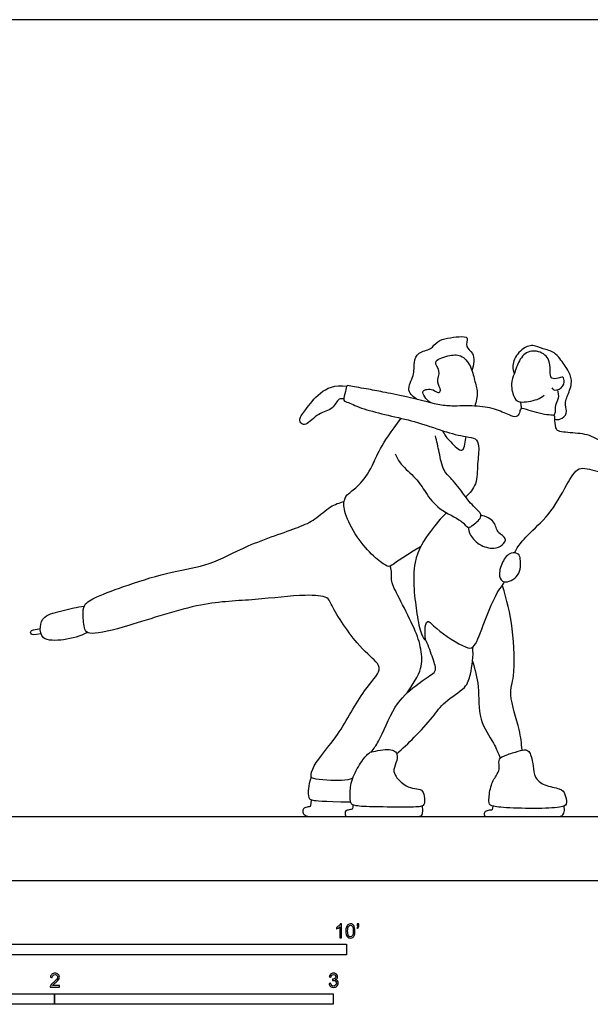
# Model space of a CAD drawing. Units: metres. Extents: x 0 to 13.1, y -0.7 to 3.1.
# Drawn here: x 1.9 to 3.9, y -0.4 to 3.1 of the extents above; entities that cross this region are included whole.
import ezdxf

# ---------------------------------------------------------------- set-up
doc = ezdxf.new("R2010")
doc.units = ezdxf.units.M
for name, color, linetype, true_color in [('2D$AG-DIAGRAM', 7, 'Continuous', 0xfecc66), ('2D$AG-SPORTS', 7, 'Continuous', 0x66ccff), ('2D$N-SYMB', 7, 'Continuous', 0x800040), ('2D$X-VPRT', 6, 'Continuous', 0xff00ff)]:
    doc.layers.add(name, color=color, linetype=linetype, true_color=true_color)

msp = doc.modelspace()

# ---------------------------------------------------------------- linework, layer by layer
at = {"layer": '2D$AG-DIAGRAM'}
msp.add_lwpolyline([(0.2463, 0.2297), (6.2236, 0.2297)], dxfattribs=at)
at = {"layer": '2D$AG-SPORTS'}
for points, knots in [([(3.3026, 1.7244), (3.2894, 1.7319), (3.2575, 1.7559), (3.293, 1.811), (3.288, 1.8557), (3.3027, 1.8972), (3.3542, 1.902), (3.3699, 1.94), (3.4474, 1.9508), (3.4887, 1.951), (3.4705, 1.9102), (3.5094, 1.8942), (3.5052, 1.8476), (3.4977, 1.8286)], [0, 0, 0, 0, 0.385908, 0.812121, 1.200781, 1.552771, 1.932945, 2.277295, 2.78161, 3.09399, 3.402354, 3.729356, 4.177291, 4.177291, 4.177291, 4.177291]), ([(3.7951, 1.6542), (3.8017, 1.6527), (3.8162, 1.6513), (3.8429, 1.6748), (3.8278, 1.7064), (3.8443, 1.747), (3.8611, 1.7926), (3.8418, 1.8315), (3.8284, 1.8493), (3.796, 1.8991), (3.7527, 1.9035), (3.7167, 1.9241), (3.673, 1.9068), (3.64, 1.8585), (3.6448, 1.8288), (3.6489, 1.8155)], [0, 0, 0, 0, 0.259318, 0.566696, 0.880626, 1.255372, 1.652903, 2.009983, 2.29093, 2.714484, 3.08729, 3.442003, 3.815512, 4.240089, 4.609936, 4.609936, 4.609936, 4.609936]), ([(3.3497, 1.7126), (3.3409, 1.7178), (3.3278, 1.7321), (3.3177, 1.7559), (3.337, 1.7624), (3.359, 1.7622), (3.376, 1.7446), (3.3904, 1.7593), (3.3669, 1.7872), (3.3893, 1.827), (3.3523, 1.8626), (3.4144, 1.8835), (3.4591, 1.8882), (3.4957, 1.8459), (3.5061, 1.7942), (3.5207, 1.751), (3.5137, 1.7167), (3.5077, 1.7011)], [0, 0, 0, 0, 0.317031, 0.575782, 0.800365, 1.072396, 1.331447, 1.527008, 1.84169, 2.206353, 2.53663, 2.93729, 3.324646, 3.726647, 4.144002, 4.528308, 4.93316, 4.93316, 4.93316, 4.93316]), ([(3.7839, 1.766), (3.787, 1.7627), (3.794, 1.7533), (3.83, 1.7695), (3.8291, 1.7976), (3.8233, 1.8068), (3.8069, 1.8011), (3.7795, 1.7957), (3.7776, 1.8301), (3.779, 1.8736), (3.7304, 1.9054), (3.6788, 1.8907), (3.6571, 1.8403), (3.6497, 1.816), (3.6341, 1.7804), (3.6488, 1.7265), (3.6702, 1.7112), (3.7339, 1.7228), (3.7487, 1.734), (3.7565, 1.7398)], [0, 0, 0, 0, 0.209694, 0.536316, 0.8234, 0.985945, 1.215878, 1.486484, 1.785395, 2.159544, 2.563656, 2.960137, 3.369437, 3.660992, 4.012022, 4.425332, 4.703667, 5.148451, 5.457792, 5.457792, 5.457792, 5.457792]), ([(3.0375, 1.7267), (3.0322, 1.7274), (3.0179, 1.7311), (2.9991, 1.6858), (2.9461, 1.6793), (2.9055, 1.6318), (2.8852, 1.6359), (2.8753, 1.6567), (2.9045, 1.6903), (2.9438, 1.7494), (3.0057, 1.7793), (3.0488, 1.7728)], [0, 0, 0, 0, 0.227449, 0.59054, 1.008725, 1.444882, 1.668716, 1.905217, 2.271981, 2.758418, 3.206086, 3.206086, 3.206086, 3.206086]), ([(3.6499, 1.1749), (3.6632, 1.1992), (3.7016, 1.2458), (3.7764, 1.308), (3.8361, 1.415), (3.8778, 1.4908), (3.9477, 1.4623), (4.0695, 1.4548), (4.1292, 1.4461), (4.2572, 1.4724), (4.3379, 1.49), (4.3418, 1.5007), (4.3442, 1.5411), (4.339, 1.5501), (4.3052, 1.5431), (4.217, 1.5392), (4.1546, 1.5372), (4.0873, 1.5337), (4.0332, 1.5416), (3.9892, 1.5513), (3.9358, 1.5952), (3.8723, 1.6054), (3.8066, 1.6076), (3.798, 1.6224), (3.7939, 1.6559), (3.7968, 1.6689), (3.7702, 1.6673), (3.7057, 1.6829), (3.6707, 1.6975), (3.6693, 1.6759), (3.6575, 1.6584), (3.628, 1.6698), (3.578, 1.6936), (3.5085, 1.7036), (3.4244, 1.7001), (3.375, 1.7045), (3.2624, 1.7362), (3.1789, 1.7509), (3.1223, 1.7627), (3.0597, 1.7726), (3.0476, 1.7768), (3.045, 1.7526), (3.0316, 1.7191), (3.0588, 1.7136), (3.1134, 1.6842), (3.2946, 1.6493), (3.3889, 1.6116), (3.4732, 1.5905), (3.5121, 1.5882), (3.5261, 1.5552), (3.5156, 1.4927), (3.5183, 1.4208), (3.4898, 1.3886), (3.4752, 1.3756)], [6.88937, 6.88937, 6.88937, 6.88937, 7.341505, 7.926772, 8.56996, 9.054763, 9.51403, 10.143454, 10.60128, 11.265581, 11.764234, 11.942567, 12.301962, 12.459212, 12.76932, 13.314544, 13.780173, 14.245667, 14.666563, 15.046652, 15.510372, 15.985154, 16.429951, 16.648739, 16.980851, 17.157195, 17.41633, 17.904626, 18.218395, 18.443038, 18.681433, 18.977008, 19.404715, 19.892988, 20.4092, 20.819687, 21.434375, 21.967373, 22.416267, 22.864039, 23.026618, 23.291179, 23.612905, 23.858851, 24.307514, 25.085868, 25.687856, 26.210333, 26.545347, 26.852297, 27.30991, 27.79287, 28.231901, 28.231901, 28.231901, 28.231901]), ([(3.8043, 1.7596), (3.8074, 1.7498), (3.8109, 1.728), (3.7942, 1.7053), (3.7974, 1.6794), (3.7935, 1.6713), (3.792, 1.6674)], [0, 0, 0, 0, 0.317533, 0.615668, 0.897517, 1.101789, 1.101789, 1.101789, 1.101789]), ([(3.6747, 1.6916), (3.6753, 1.6959), (3.6752, 1.7049), (3.6724, 1.7126), (3.6705, 1.7162)], [0, 0, 0, 0, 0.2077376, 0.4073673, 0.4073673, 0.4073673, 0.4073673]), ([(3.2218, 1.5296), (3.2281, 1.5166), (3.2411, 1.4898), (3.2984, 1.444), (3.3312, 1.3909), (3.3775, 1.3271), (3.4588, 1.2956), (3.4839, 1.2596), (3.5026, 1.2757), (3.5419, 1.3063), (3.5094, 1.3338), (3.4722, 1.3777), (3.433, 1.4342), (3.3915, 1.4683), (3.3812, 1.5364), (3.371, 1.5748), (3.3671, 1.595)], [0, 0, 0, 0, 0.377446, 0.858974, 1.315334, 1.820424, 2.356611, 2.692541, 2.94718, 3.315008, 3.634563, 4.080714, 4.556364, 4.968498, 5.430589, 5.879751, 5.879751, 5.879751, 5.879751]), ([(3.3916, 1.613), (3.3995, 1.5982), (3.4167, 1.5756), (3.465, 1.5289), (3.4725, 1.5672), (3.4764, 1.5827), (3.4765, 1.5917)], [0, 0, 0, 0, 0.405894, 0.810682, 1.092191, 1.390893, 1.390893, 1.390893, 1.390893]), ([(3.0701, 0.3666), (3.0569, 0.363), (3.0346, 0.3548), (2.9308, 0.3619), (2.9167, 0.373), (2.9307, 0.4214), (3.0244, 0.523), (3.1007, 0.6765), (3.1757, 0.7519), (3.1521, 0.7904), (3.0805, 0.8455), (2.9906, 0.9873), (2.9819, 1.0196), (2.8893, 1.0271), (2.7142, 1.0034), (2.525, 1.0004), (2.278, 0.9145), (2.14, 0.881), (2.1051, 0.892), (2.103, 0.9493), (2.1016, 0.9925), (2.1563, 1.0204), (2.2667, 1.0618), (2.4206, 1.1102), (2.56, 1.129), (2.6881, 1.2037), (2.8727, 1.2637), (2.9335, 1.2921), (2.9888, 1.3435), (3.0224, 1.3545), (3.0392, 1.3594)], [0, 0, 0, 0, 0.366411, 0.938226, 1.144263, 1.502975, 2.180563, 2.957939, 3.507093, 3.826864, 4.386976, 5.125703, 5.427287, 5.93327, 6.70107, 7.503167, 8.443271, 9.10757, 9.397478, 9.812358, 10.174226, 10.587405, 11.215164, 11.94957, 12.62043, 13.328656, 14.119472, 14.593687, 15.074108, 15.488897, 15.488897, 15.488897, 15.488897]), ([(3.4065, 1.3186), (3.3853, 1.2984), (3.3472, 1.2514), (3.2737, 1.1455), (3.2998, 0.9585), (3.3107, 0.8914), (3.3345, 0.8497), (3.3263, 0.9003), (3.3368, 0.9414), (3.3711, 0.8964), (3.4706, 0.8341), (3.5085, 0.8307), (3.5366, 0.917), (3.5901, 1.0445), (3.6067, 1.054), (3.6123, 1.0678), (3.6135, 1.0713)], [0, 0, 0, 0, 0.536553, 1.176381, 1.953207, 2.447502, 2.728445, 3.067721, 3.400508, 3.771156, 4.404318, 4.70389, 5.233545, 5.906366, 6.198952, 6.282227, 6.282227, 6.282227, 6.282227]), ([(3.4849, 1.2663), (3.4854, 1.2583), (3.4871, 1.241), (3.5213, 1.2005), (3.5758, 1.1872), (3.6064, 1.1999), (3.627, 1.2295), (3.5855, 1.2448), (3.5829, 1.2906), (3.5469, 1.3059), (3.5301, 1.3095)], [0, 0, 0, 0, 0.280729, 0.686352, 1.106956, 1.433139, 1.719559, 2.047275, 2.41384, 2.82501, 2.82501, 2.82501, 2.82501]), ([(3.6135, 1.0713), (3.6039, 1.0732), (3.5917, 1.0925), (3.6033, 1.1427), (3.6343, 1.1788), (3.6671, 1.1732), (3.6726, 1.1518), (3.6742, 1.0887), (3.6272, 1.0685), (3.6135, 1.0713)], [0, 0, 0, 0, 0.292708, 0.699679, 1.083445, 1.372149, 1.624059, 2.06136, 2.481326, 2.481326, 2.481326, 2.481326]), ([(3.6778, 0.4676), (3.675, 0.4923), (3.6724, 0.5392), (3.6257, 0.669), (3.6544, 0.7322), (3.6467, 0.9097), (3.6234, 1.0068), (3.6069, 1.0571)], [0, 0, 0, 0, 0.494392, 1.141598, 1.617518, 2.360803, 3.082902, 3.082902, 3.082902, 3.082902]), ([(2.1179, 0.8896), (2.0918, 0.8755), (2.0382, 0.8609), (1.9526, 0.8582), (1.9461, 0.9104), (1.9597, 0.952), (2.034, 0.969), (2.0809, 0.9807), (2.1063, 0.9838)], [0, 0, 0, 0, 0.540307, 1.027992, 1.391151, 1.747242, 2.227105, 2.72955, 2.72955, 2.72955, 2.72955]), ([(1.9513, 0.8847), (1.9239, 0.8796), (1.9159, 0.8826), (1.9134, 0.8914), (1.9162, 0.8976), (1.9317, 0.9001), (1.9488, 0.9036)], [0.0057298, 0.0057298, 0.0057298, 0.0057298, 0.0968304, 0.1936608, 0.2904912, 0.3598813, 0.3598813, 0.3598813, 0.3598813]), ([(3.1364, 0.461), (3.1457, 0.4738), (3.1669, 0.4981), (3.2158, 0.63), (3.2902, 0.6969), (3.3505, 0.7369), (3.3731, 0.7542), (3.3543, 0.8037), (3.3403, 0.8474), (3.3304, 0.8662)], [0, 0, 0, 0, 0.393714, 1.059956, 1.649931, 2.125887, 2.396789, 2.79768, 3.216239, 3.216239, 3.216239, 3.216239]), ([(3.2276, 0.4548), (3.2494, 0.4737), (3.2905, 0.5123), (3.3583, 0.5851), (3.3956, 0.6429), (3.4781, 0.6883), (3.4938, 0.7399), (3.5043, 0.8048), (3.5004, 0.8367)], [0, 0, 0, 0, 0.532831, 1.097172, 1.580507, 2.113155, 2.527696, 3.090402, 3.090402, 3.090402, 3.090402]), ([(3.5001, 0.7871), (3.5084, 0.7568), (3.5264, 0.6964), (3.5174, 0.576), (3.5753, 0.4984), (3.592, 0.4567), (3.5994, 0.4388)], [0, 0, 0, 0, 0.556421, 1.174804, 1.738724, 2.143933, 2.143933, 2.143933, 2.143933])]:
    msp.add_open_spline(points, degree=3, knots=knots, dxfattribs=at)
for points in [[(3.3134, 1.1966), (3.2365, 1.1506), (3.2042, 1.1236), (3.1931, 1.1253), (3.148, 1.1571), (3.0829, 1.2293), (3.036, 1.3224), (3.038, 1.3676), (3.0522, 1.3869), (3.0894, 1.4116), (3.1443, 1.4809), (3.1678, 1.5605), (3.2438, 1.6573)], [(3.2651, 0.6726), (3.3076, 0.7356), (3.3215, 0.7746), (3.314, 0.8478), (3.2846, 0.92), (3.2258, 1.0333), (3.2034, 1.0782), (3.212, 1.1092), (3.2043, 1.1272)], [(3.2298, 0.4386), (3.2311, 0.4486), (3.2246, 0.4636), (3.2095, 0.4702), (3.1804, 0.4699), (3.1393, 0.4622), (3.1264, 0.4587), (3.0945, 0.419), (3.0615, 0.3549), (3.0604, 0.3012), (3.0608, 0.2777), (3.0724, 0.2668), (3.1435, 0.264), (3.2723, 0.263), (3.3245, 0.264), (3.3291, 0.2798), (3.3263, 0.3121), (3.3157, 0.3289), (3.2845, 0.3296), (3.254, 0.3408), (3.2168, 0.3794), (3.2165, 0.4036), (3.2284, 0.4286), (3.2298, 0.4386)], [(3.7101, 0.4445), (3.7073, 0.4533), (3.7029, 0.4643), (3.6885, 0.4713), (3.6566, 0.4622), (3.6059, 0.4455), (3.5919, 0.4343), (3.598, 0.3973), (3.5861, 0.3791), (3.5623, 0.3391), (3.557, 0.2777), (3.5626, 0.2679), (3.6061, 0.2605), (3.7425, 0.257), (3.8316, 0.263), (3.8397, 0.2753), (3.832, 0.3117), (3.8193, 0.3307), (3.7548, 0.3391), (3.7201, 0.3689), (3.7194, 0.4117), (3.7128, 0.4358), (3.7101, 0.4445)], [(2.9207, 0.3722), (2.9093, 0.3365), (2.9093, 0.2965), (2.9184, 0.2874), (2.9584, 0.2842), (3.062, 0.282)], [(2.9206, 0.2898), (2.9205, 0.2674), (2.9159, 0.2642), (2.8963, 0.2621), (2.8896, 0.253), (2.8917, 0.2379), (2.9051, 0.2297), (2.9405, 0.2297), (2.9934, 0.2297), (3.0664, 0.2297)], [(3.0707, 0.2713), (3.07, 0.2583), (3.0677, 0.2548), (3.0477, 0.2521), (3.042, 0.2491), (3.042, 0.2297), (3.0565, 0.2297), (3.1308, 0.2297), (3.2486, 0.2297), (3.2932, 0.2297), (3.3162, 0.2297), (3.3229, 0.2399), (3.3205, 0.268)], [(3.5728, 0.2671), (3.5712, 0.2535), (3.5672, 0.2521), (3.5456, 0.251), (3.5408, 0.2404), (3.5408, 0.2297), (3.5621, 0.2297), (3.6203, 0.2297), (3.7248, 0.2297), (3.7958, 0.2297), (3.8217, 0.2297), (3.8314, 0.241), (3.8288, 0.2669)]]:
    msp.add_open_spline(points, degree=3, dxfattribs=at)
at = {"layer": '2D$N-SYMB'}
for points in [[(1.524, -0.2667), (1.524, -0.2286), (3.048, -0.2286), (3.048, -0.2667)], [(1, -0.4436), (1, -0.4055), (2, -0.4055), (2, -0.4436)], [(2, -0.4436), (2, -0.4055), (3, -0.4055), (3, -0.4436)]]:
    msp.add_lwpolyline(points, close=True, dxfattribs=at)
for points, knots in [([(3.0296, -0.2054), (3.0276, -0.2054), (3.0256, -0.2054), (3.0236, -0.2054), (3.0236, -0.1923), (3.0236, -0.1793), (3.0236, -0.1662), (3.0221, -0.1677), (3.02, -0.1692), (3.0176, -0.1704), (3.0152, -0.1719), (3.0131, -0.1731), (3.0113, -0.1737), (3.0113, -0.1717), (3.0113, -0.1697), (3.0113, -0.1677), (3.0146, -0.1662), (3.0176, -0.1641), (3.0203, -0.162), (3.0227, -0.1596), (3.0245, -0.1575), (3.0257, -0.1551), (3.027, -0.1551), (3.0283, -0.1551), (3.0296, -0.1551), (3.0296, -0.1718), (3.0296, -0.1886), (3.0296, -0.2054)], [0, 0, 0, 0, 1, 1, 1, 2, 2, 2, 3, 3, 3, 4, 4, 4, 5, 5, 5, 6, 6, 6, 7, 7, 7, 8, 8, 8, 9, 9, 9, 9]), ([(3.0453, -0.1807), (3.0453, -0.1749), (3.0459, -0.1701), (3.0471, -0.1665), (3.0486, -0.1629), (3.0504, -0.1602), (3.0528, -0.1581), (3.0549, -0.1563), (3.0582, -0.1551), (3.0619, -0.1551), (3.0646, -0.1551), (3.0667, -0.1557), (3.0688, -0.1569), (3.0709, -0.1578), (3.0724, -0.1596), (3.0739, -0.1614), (3.0751, -0.1635), (3.0763, -0.1659), (3.0769, -0.1689), (3.0778, -0.1719), (3.0781, -0.1758), (3.0781, -0.1807), (3.0781, -0.1867), (3.0775, -0.1915), (3.0763, -0.1951), (3.0751, -0.1987), (3.0733, -0.2014), (3.0709, -0.2036), (3.0685, -0.2054), (3.0655, -0.206), (3.0619, -0.206), (3.057, -0.206), (3.0531, -0.2048), (3.0504, -0.2011), (3.0471, -0.1969), (3.0453, -0.1903), (3.0453, -0.1807)], [0, 0, 0, 0, 1, 1, 1, 2, 2, 2, 3, 3, 3, 4, 4, 4, 5, 5, 5, 6, 6, 6, 7, 7, 7, 8, 8, 8, 9, 9, 9, 10, 10, 10, 11, 11, 11, 12, 12, 12, 12]), ([(3.0516, -0.1807), (3.0516, -0.1891), (3.0528, -0.1945), (3.0546, -0.1972), (3.0564, -0.1999), (3.0588, -0.2014), (3.0619, -0.2014), (3.0646, -0.2014), (3.067, -0.1999), (3.0688, -0.1972), (3.0709, -0.1945), (3.0718, -0.1891), (3.0718, -0.1807), (3.0718, -0.1725), (3.0709, -0.1671), (3.0688, -0.1644), (3.067, -0.1617), (3.0646, -0.1602), (3.0616, -0.1602), (3.0588, -0.1602), (3.0567, -0.1614), (3.0549, -0.1638), (3.0528, -0.1668), (3.0516, -0.1725), (3.0516, -0.1807)], [0, 0, 0, 0, 1, 1, 1, 2, 2, 2, 3, 3, 3, 4, 4, 4, 5, 5, 5, 6, 6, 6, 7, 7, 7, 8, 8, 8, 8]), ([(3.0857, -0.162), (3.0857, -0.1596), (3.0857, -0.1572), (3.0857, -0.1548), (3.0879, -0.1548), (3.0901, -0.1548), (3.0923, -0.1548), (3.0923, -0.1567), (3.0923, -0.1586), (3.0923, -0.1605), (3.0923, -0.1635), (3.092, -0.1659), (3.0911, -0.1671), (3.0902, -0.1689), (3.0887, -0.1704), (3.0866, -0.1713), (3.0861, -0.1705), (3.0856, -0.1697), (3.085, -0.1689), (3.0863, -0.1683), (3.0872, -0.1677), (3.0878, -0.1665), (3.0884, -0.1653), (3.089, -0.1638), (3.089, -0.162), (3.0879, -0.162), (3.0868, -0.162), (3.0857, -0.162)], [0, 0, 0, 0, 1, 1, 1, 2, 2, 2, 3, 3, 3, 4, 4, 4, 5, 5, 5, 6, 6, 6, 7, 7, 7, 8, 8, 8, 9, 9, 9, 9]), ([(2.0175, -0.3766), (2.0175, -0.3785), (2.0175, -0.3804), (2.0175, -0.3823), (2.0065, -0.3823), (1.9956, -0.3823), (1.9846, -0.3823), (1.9843, -0.3811), (1.9846, -0.3796), (1.9852, -0.3781), (1.9861, -0.376), (1.9873, -0.3735), (1.9892, -0.3714), (1.9913, -0.3693), (1.9937, -0.3669), (1.9973, -0.3639), (2.0027, -0.3594), (2.0063, -0.3558), (2.0084, -0.3534), (2.0102, -0.3507), (2.0111, -0.3482), (2.0111, -0.3458), (2.0111, -0.3434), (2.0102, -0.3413), (2.0087, -0.3398), (2.0069, -0.338), (2.0045, -0.3371), (2.0018, -0.3371), (1.9988, -0.3371), (1.9964, -0.338), (1.9946, -0.3398), (1.9928, -0.3416), (1.9919, -0.344), (1.9919, -0.3473), (1.9898, -0.3471), (1.9877, -0.3469), (1.9855, -0.3467), (1.9861, -0.3419), (1.9877, -0.3383), (1.9907, -0.3359), (1.9934, -0.3335), (1.9973, -0.332), (2.0018, -0.332), (2.0066, -0.332), (2.0105, -0.3335), (2.0133, -0.3362), (2.0163, -0.3389), (2.0175, -0.3422), (2.0175, -0.3461), (2.0175, -0.3479), (2.0172, -0.3501), (2.0163, -0.3519), (2.0154, -0.354), (2.0142, -0.3558), (2.0123, -0.3582), (2.0102, -0.3603), (2.0072, -0.363), (2.0027, -0.3669), (1.9991, -0.3699), (1.9967, -0.372), (1.9958, -0.3732), (1.9946, -0.3741), (1.9937, -0.3754), (1.9931, -0.3766), (2.0012, -0.3766), (2.0093, -0.3766), (2.0175, -0.3766)], [0, 0, 0, 0, 1, 1, 1, 2, 2, 2, 3, 3, 3, 4, 4, 4, 5, 5, 5, 6, 6, 6, 7, 7, 7, 8, 8, 8, 9, 9, 9, 10, 10, 10, 11, 11, 11, 12, 12, 12, 13, 13, 13, 14, 14, 14, 15, 15, 15, 16, 16, 16, 17, 17, 17, 18, 18, 18, 19, 19, 19, 20, 20, 20, 21, 21, 21, 22, 22, 22, 22]), ([(2.9849, -0.3693), (2.987, -0.369), (2.9892, -0.3687), (2.9913, -0.3684), (2.9919, -0.3717), (2.9931, -0.3745), (2.9949, -0.376), (2.9964, -0.3775), (2.9985, -0.3784), (3.0009, -0.3784), (3.0039, -0.3784), (3.0063, -0.3772), (3.0084, -0.3754), (3.0102, -0.3732), (3.0114, -0.3708), (3.0114, -0.3678), (3.0114, -0.3648), (3.0102, -0.3627), (3.0084, -0.3609), (3.0066, -0.3591), (3.0042, -0.3579), (3.0015, -0.3579), (3.0003, -0.3579), (2.9988, -0.3582), (2.9973, -0.3588), (2.9975, -0.357), (2.9977, -0.3552), (2.9979, -0.3534), (2.9982, -0.3534), (2.9985, -0.3534), (2.9988, -0.3534), (3.0015, -0.3534), (3.0039, -0.3528), (3.006, -0.3513), (3.0081, -0.3501), (3.009, -0.3479), (3.009, -0.3449), (3.009, -0.3428), (3.0081, -0.341), (3.0066, -0.3395), (3.0051, -0.338), (3.0033, -0.3371), (3.0009, -0.3371), (2.9985, -0.3371), (2.9964, -0.338), (2.9949, -0.3395), (2.9934, -0.341), (2.9922, -0.3431), (2.9919, -0.3461), (2.9898, -0.3458), (2.9877, -0.3455), (2.9855, -0.3452), (2.9864, -0.341), (2.988, -0.3377), (2.9907, -0.3356), (2.9934, -0.3332), (2.9967, -0.332), (3.0006, -0.332), (3.0033, -0.332), (3.006, -0.3326), (3.0081, -0.3338), (3.0105, -0.335), (3.0123, -0.3368), (3.0136, -0.3386), (3.0148, -0.3407), (3.0154, -0.3428), (3.0154, -0.3452), (3.0154, -0.3473), (3.0148, -0.3491), (3.0136, -0.351), (3.0123, -0.3528), (3.0108, -0.3543), (3.0084, -0.3552), (3.0114, -0.3561), (3.0139, -0.3573), (3.0154, -0.3597), (3.0169, -0.3618), (3.0178, -0.3645), (3.0178, -0.3675), (3.0178, -0.372), (3.0163, -0.3757), (3.013, -0.3787), (3.0099, -0.3817), (3.0057, -0.3829), (3.0009, -0.3829), (2.9967, -0.3829), (2.9928, -0.382), (2.9901, -0.3793), (2.987, -0.3769), (2.9855, -0.3732), (2.9849, -0.3693)], [0, 0, 0, 0, 1, 1, 1, 2, 2, 2, 3, 3, 3, 4, 4, 4, 5, 5, 5, 6, 6, 6, 7, 7, 7, 8, 8, 8, 9, 9, 9, 10, 10, 10, 11, 11, 11, 12, 12, 12, 13, 13, 13, 14, 14, 14, 15, 15, 15, 16, 16, 16, 17, 17, 17, 18, 18, 18, 19, 19, 19, 20, 20, 20, 21, 21, 21, 22, 22, 22, 23, 23, 23, 24, 24, 24, 25, 25, 25, 26, 26, 26, 27, 27, 27, 28, 28, 28, 29, 29, 29, 30, 30, 30, 30])]:
    msp.add_open_spline(points, degree=3, knots=knots, dxfattribs=at)
at = {"layer": '2D$X-VPRT'}
msp.add_lwpolyline([(0, 3.0864), (0, 0), (6.5447, 0), (6.5447, 3.0864)], close=True, dxfattribs=at)

doc.saveas('drawing.dxf')
